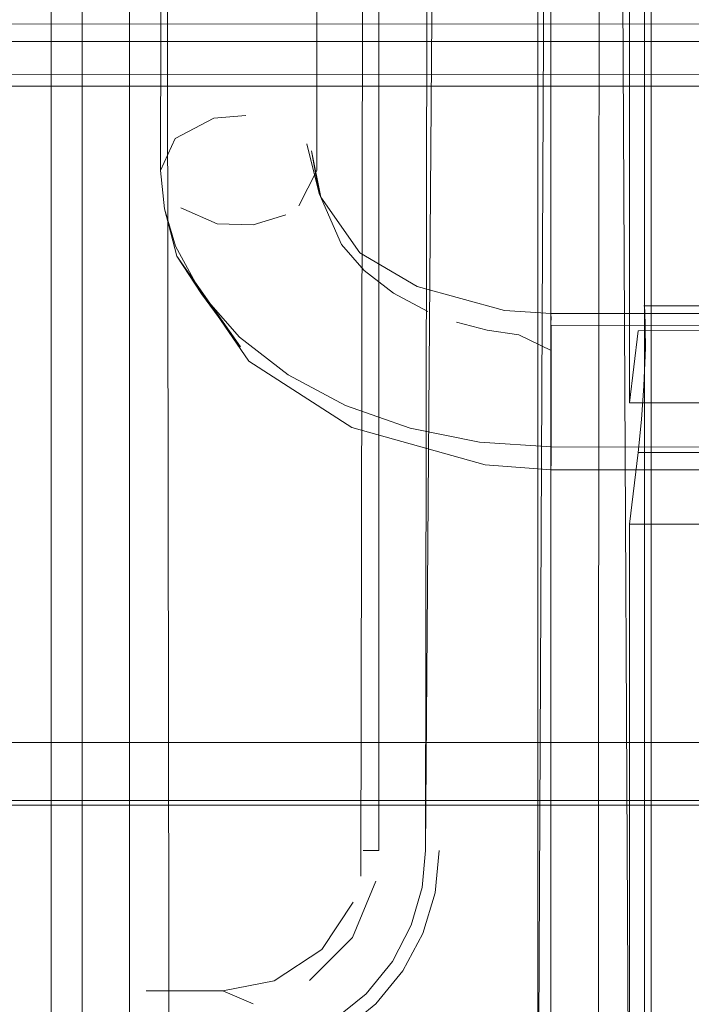
# Model space of a CAD drawing. Units: metres. Extents: x 2.2 to 5.95, y -3.93 to -0.33.
# Drawn here: x 2.58 to 2.61, y -2.37 to -2.34 of the extents above; entities that cross this region are included whole.
import ezdxf

# ---------------------------------------------------------------- set-up
doc = ezdxf.new("R2010")
doc.units = ezdxf.units.M
doc.header["$MEASUREMENT"] = 0

# ---------------------------------------------------------------- blocks, each defined once
blk = doc.blocks.new('6324fec8-1300-4b10-a4fb-8657647fdefb')
at = {"color": 18, "lineweight": 9, "true_color": 0x000000}
for points in [[(2.549098, -2.338647), (4.248737, -2.339037), (2.549098, -2.339037)], [(2.549098, -2.360037), (2.549098, -2.339037), (2.549098, -2.360037), (4.248737, -2.360037), (4.248737, -2.338647)]]:
    blk.add_lwpolyline(points, dxfattribs=at)
blk = doc.blocks.new('2fc4ce3a-9152-4e52-a099-cb45283b56f8')
at = {"color": 18, "lineweight": 9, "true_color": 0x000000}
blk.add_lwpolyline([(2.549098, -2.337623), (4.248737, -2.337037)], dxfattribs=at)
blk = doc.blocks.new('a9dfd557-4535-4397-bb57-95618894b137')
at = {"color": 18, "lineweight": 9, "true_color": 0x000000}
blk.add_lwpolyline([(4.248737, -2.337374), (2.549098, -2.337037)], dxfattribs=at)
blk = doc.blocks.new('13815d6f-17de-48e0-b1b4-c5adc593bd55')
at = {"color": 18, "lineweight": 9, "true_color": 0x000000}
blk.add_lwpolyline([(2.549098, -2.361885), (4.248737, -2.362037), (2.549098, -2.362037)], dxfattribs=at)
blk = doc.blocks.new('afbeca29-5474-48f4-a657-c8c1bfe0fda0')
at = {"color": 18, "lineweight": 9, "true_color": 0x000000}
blk.add_lwpolyline([(4.248737, -2.360037), (2.549098, -2.360037)], dxfattribs=at)
blk = doc.blocks.new('80f8392c-5d36-4cb1-a20e-be3a7dd46242')
at = {"color": 41, "lineweight": 9, "true_color": 0xffdf7f}
for points in [[(2.610227, -2.174907), (2.607844, -2.176238), (2.605709, -2.178014), (2.603938, -2.180156), (2.60261, -2.182545), (2.601632, -2.185616), (2.601327, -2.188632), (2.601327, -2.373595)], [(2.601327, -2.373595), (2.601327, -2.188632), (2.592641, -2.188632)]]:
    blk.add_lwpolyline(points, dxfattribs=at)
blk = doc.blocks.new('43d3721d-3dfd-46dc-8606-c623259a2286')
at = {"color": 135, "lineweight": 9, "true_color": 0x4c9999}
blk.add_lwpolyline([(2.604746, -2.37898), (2.604371, -2.376975), (2.604324, -2.375955), (2.604324, -2.181027), (2.604324, -2.375955), (2.604618, -2.378486)], dxfattribs=at)
blk = doc.blocks.new('d0a141a8-9107-4195-a29d-5e0529b84513')
at = {"color": 41, "lineweight": 9, "true_color": 0xffdf7f}
blk.add_lwpolyline([(2.592641, -2.373595), (2.589109, -2.373595), (2.58883, -2.188632)], dxfattribs=at)
blk = doc.blocks.new('d53d3bf0-a9a4-4866-9cbf-81b7d01397b0')
at = {"color": 135, "lineweight": 9, "true_color": 0x4c9999}
blk.add_lwpolyline([(2.603795, -2.176229), (2.603082, -2.178581), (2.602841, -2.181027), (2.603829, -2.375955), (2.606325, -2.375955), (2.606325, -2.181027)], dxfattribs=at)
blk = doc.blocks.new('ff55610e-2699-4276-a2e5-a17c7a79b5df')
at = {"color": 135, "lineweight": 9, "true_color": 0x4c9999}
blk.add_lwpolyline([(2.607341, -2.387984), (2.605148, -2.386185), (2.603348, -2.383993), (2.60201, -2.381491), (2.601187, -2.378778), (2.600909, -2.375955), (2.601829, -2.181027)], dxfattribs=at)
blk = doc.blocks.new('6bce9a80-62b6-4c53-94ee-d216203a04f3')
at = {"color": 41, "lineweight": 9, "true_color": 0xffdf7f}
blk.add_lwpolyline([(2.588447, -2.177611), (2.586838, -2.183183), (2.586331, -2.188632), (2.586331, -2.373595), (2.586838, -2.379044), (2.588447, -2.384616)], dxfattribs=at)
blk = doc.blocks.new('278aec99-e022-4eb4-9c67-33d82dd44051')
at = {"color": 41, "lineweight": 9, "true_color": 0xffdf7f}
blk.add_lwpolyline([(2.589233, -2.378246), (2.58883, -2.373595), (2.587837, -2.376083), (2.587837, -2.186144)], dxfattribs=at)
blk = doc.blocks.new('0a5413a4-295c-4d3f-8bab-bb05cd2393b8')
at = {"color": 111, "lineweight": 9, "true_color": 0x7fffbf}
blk.add_lwpolyline([(2.588982, -2.275299), (2.588836, -2.341738)], dxfattribs=at)
blk = doc.blocks.new('a36581bf-7fb2-4317-98ac-e367c73719b1')
at = {"color": 111, "lineweight": 9, "true_color": 0x7fffbf}
blk.add_lwpolyline([(2.593887, -2.276035), (2.593838, -2.341738), (2.593261, -2.342867)], dxfattribs=at)
blk = doc.blocks.new('1dcbda1a-615d-4a9f-a9e5-5ab9b622559e')
at = {"color": 135, "lineweight": 9, "true_color": 0x4c9999}
blk.add_lwpolyline([(2.595412, -2.368075), (2.594375, -2.368916), (2.593212, -2.369518), (2.592005, -2.369864), (2.590824, -2.369972)], dxfattribs=at)
blk = doc.blocks.new('2757b2a3-299d-417e-967a-c4fcb303823a')
at = {"color": 135, "lineweight": 9, "true_color": 0x4c9999}
for points in [[(2.58837, -2.367976), (2.590824, -2.367976), (2.592476, -2.367661), (2.593999, -2.366662), (2.595, -2.365142)], [(2.595412, -2.368075), (2.596256, -2.367039), (2.596859, -2.365878)]]:
    blk.add_lwpolyline(points, dxfattribs=at)
blk = doc.blocks.new('9b47eac7-6dec-48b2-af45-00aad80095fa')
at = {"color": 135, "lineweight": 9, "true_color": 0x4c9999}
blk.add_lwpolyline([(2.590824, -2.367976), (2.5918, -2.368395)], dxfattribs=at)
blk = doc.blocks.new('b06f2a90-3226-4ea3-b0ab-4dd572dba353')
at = {"color": 135, "lineweight": 9, "true_color": 0x4c9999}
blk.add_lwpolyline([(2.596859, -2.365878), (2.597208, -2.364671), (2.597318, -2.363491)], dxfattribs=at)
blk = doc.blocks.new('244598c2-f972-48b1-8e17-0662a7060002')
at = {"color": 135, "lineweight": 9, "true_color": 0x4c9999}
blk.add_lwpolyline([(2.595241, -2.364307), (2.595576, -2.193491)], dxfattribs=at)
blk = doc.blocks.new('09d4e591-1456-4663-badc-6a6b06ef12ac')
at = {"color": 135, "lineweight": 9, "true_color": 0x4c9999}
blk.add_line((2.595317, -2.363491), (2.595826, -2.363491), dxfattribs=at)
for points in [[(2.597318, -2.363491), (2.597577, -2.193491), (2.597466, -2.192261), (2.597106, -2.191003)], [(2.597318, -2.363491), (2.597757, -2.305927)]]:
    blk.add_lwpolyline(points, dxfattribs=at)
blk = doc.blocks.new('ec6b66f5-ca28-4600-a7e5-d1770a890ae4')
at = {"color": 20, "lineweight": 9, "true_color": 0xff3f00}
blk.add_lwpolyline([(2.585909, -2.270045), (2.585334, -2.27419), (2.585334, -2.408508), (2.585909, -2.411804), (2.587611, -2.415788)], dxfattribs=at)
blk = doc.blocks.new('33623823-b81a-4148-92b2-cbff4071c679')
at = {"color": 135, "lineweight": 9, "true_color": 0x4c9999}
for points in [[(2.597757, -2.305927), (2.600909, -2.305927), (2.600909, -2.375955)], [(2.597229, -2.366143), (2.597623, -2.364843), (2.597757, -2.363491)], [(2.597229, -2.366143), (2.596588, -2.367341), (2.595726, -2.368391), (2.594676, -2.369253)]]:
    blk.add_lwpolyline(points, dxfattribs=at)
blk = doc.blocks.new('bc15488d-95aa-4250-87f4-741ec2ab8bff')
at = {"color": 135, "lineweight": 9, "true_color": 0x4c9999}
blk.add_lwpolyline([(2.602891, -2.30398), (2.602841, -2.375955)], dxfattribs=at)
blk = doc.blocks.new('ca6aeae9-fa49-423b-ab80-5a5c43e54f22')
at = {"color": 135, "lineweight": 9, "true_color": 0x4c9999}
for points in [[(2.595826, -2.304106), (2.595826, -2.363491)], [(2.59573, -2.364466), (2.594983, -2.366269), (2.593603, -2.367648)]]:
    blk.add_lwpolyline(points, dxfattribs=at)
blk = doc.blocks.new('a33f2648-a0e5-4561-882a-b3e0bdb6e13e')
at = {"color": 41, "lineweight": 9, "true_color": 0xffdf7f}
blk.add_line((2.585334, -2.186136), (2.585334, -2.37609), dxfattribs=at)
blk = doc.blocks.new('54f796a0-1f1b-4108-a88c-c3a9495bf9af')
at = {"color": 20, "lineweight": 9, "true_color": 0xff3f00}
blk.add_lwpolyline([(2.585334, -2.27419), (2.585334, -2.407659)], dxfattribs=at)
blk = doc.blocks.new('3bbee7c8-91da-46be-937d-988adfdd70bb')
at = {"color": 135, "lineweight": 9, "true_color": 0x4c9999}
blk.add_lwpolyline([(2.604541, -2.267617), (2.604541, -2.390403), (2.603841, -2.39606)], dxfattribs=at)
blk = doc.blocks.new('ea25db07-5a73-464c-8574-112686085a43')
at = {"color": 135, "lineweight": 9, "true_color": 0x4c9999}
blk.add_lwpolyline([(2.604711, -2.399152), (2.604061, -2.397636), (2.603841, -2.39606), (2.603841, -2.353052)], dxfattribs=at)
blk = doc.blocks.new('f457f5b2-738d-4bdf-b970-2f0947939269')
at = {"color": 111, "lineweight": 9, "true_color": 0x7fffbf}
blk.add_lwpolyline([(2.592844, -2.343149), (2.591796, -2.343475), (2.590652, -2.343438), (2.589488, -2.342929)], dxfattribs=at)
blk = doc.blocks.new('db591b17-a607-40b6-8d88-1c10d9745090')
at = {"color": 111, "lineweight": 9, "true_color": 0x7fffbf}
blk.add_lwpolyline([(2.589488, -2.342929)], dxfattribs=at)
blk = doc.blocks.new('eec2babb-1411-4f10-9199-405b506694fb')
at = {"color": 111, "lineweight": 9, "true_color": 0x7fffbf}
blk.add_lwpolyline([(2.588878, -2.342063)], dxfattribs=at)
blk = doc.blocks.new('aa7045cf-30db-4cc1-a17d-ccddfeb8a7f2')
at = {"color": 111, "lineweight": 9, "true_color": 0x7fffbf}
for points in [[(2.589307, -2.340705), (2.588836, -2.341738), (2.588956, -2.342959), (2.589313, -2.344157)], [(2.593521, -2.340878), (2.593909, -2.34247)]]:
    blk.add_lwpolyline(points, dxfattribs=at)
blk = doc.blocks.new('bac7c239-b3c6-4f08-9a50-f16905f85bfd')
at = {"color": 18, "lineweight": 9, "true_color": 0x000000}
blk.add_lwpolyline([(2.593909, -2.34247), (2.593669, -2.341099), (2.593961, -2.342583), (2.595218, -2.344367), (2.597047, -2.345448), (2.599842, -2.346213)], dxfattribs=at)
blk = doc.blocks.new('2067eef9-3cd5-4df6-9928-48de028b2d7b')
at = {"color": 111, "lineweight": 9, "true_color": 0x7fffbf}
blk.add_lwpolyline([(2.593909, -2.34247), (2.594624, -2.344102)], dxfattribs=at)
blk = doc.blocks.new('6794a2ed-fb63-4fd7-989f-5065140d80de')
at = {"color": 111, "lineweight": 9, "true_color": 0x7fffbf}
blk.add_lwpolyline([(2.593521, -2.340878)], dxfattribs=at)
blk = doc.blocks.new('f47f106f-6f70-4b7b-97ef-b50adfdee18b')
at = {"color": 111, "lineweight": 9, "true_color": 0x7fffbf}
blk.add_lwpolyline([(2.591567, -2.339978), (2.590542, -2.340062), (2.589307, -2.340705)], dxfattribs=at)
blk = doc.blocks.new('251f33b1-4126-4813-9454-9543ef6118d6')
at = {"color": 111, "lineweight": 9, "true_color": 0x7fffbf}
blk.add_lwpolyline([(2.59224, -2.340089)], dxfattribs=at)
at = {"color": 18, "lineweight": 9, "true_color": 0x000000}
blk.add_lwpolyline([(2.588956, -2.342959), (2.589354, -2.344473), (2.590147, -2.345678)], dxfattribs=at)
blk = doc.blocks.new('42e29341-6974-4b8f-8141-91a81a39d15a')
at = {"color": 18, "lineweight": 9, "true_color": 0x000000}
blk.add_lwpolyline([(2.591395, -2.347371), (2.589354, -2.344473), (2.59166, -2.347835), (2.594955, -2.349958), (2.599225, -2.351146), (2.60134, -2.351306)], dxfattribs=at)
blk = doc.blocks.new('1a74628e-2d8f-46b4-b621-69c407e47be8')
at = {"color": 111, "lineweight": 9, "true_color": 0x7fffbf}
blk.add_lwpolyline([(2.591567, -2.339978)], dxfattribs=at)
blk = doc.blocks.new('85a23661-44d2-4099-a6be-490547d6b3ba')
at = {"color": 111, "lineweight": 9, "true_color": 0x7fffbf}
blk.add_lwpolyline([(2.594624, -2.344102), (2.595353, -2.344934), (2.596286, -2.345657), (2.597391, -2.346247)], dxfattribs=at)
blk = doc.blocks.new('b1e092fa-96a4-4a16-aeb7-88aacb356301')
at = {"color": 111, "lineweight": 9, "true_color": 0x7fffbf}
blk.add_lwpolyline([(2.592916, -2.34827), (2.591361, -2.347064), (2.590147, -2.345678), (2.589313, -2.344157)], dxfattribs=at)
blk = doc.blocks.new('0236d1c6-122c-4a22-8382-9ffdc0ba4873')
at = {"color": 18, "lineweight": 9, "true_color": 0x000000}
blk.add_line((2.591395, -2.347371), (2.590147, -2.345678), dxfattribs=at)
blk = doc.blocks.new('6d2feff7-7b50-498d-b80c-d4b5cab12260')
at = {"color": 135, "lineweight": 9, "true_color": 0x4c9999}
for points in [[(2.604359, -2.347403), (2.604307, -2.348622)], [(2.921961, -2.353052), (2.603841, -2.353052), (2.604126, -2.350753), (2.604231, -2.349705), (2.604307, -2.348622)]]:
    blk.add_lwpolyline(points, dxfattribs=at)
blk = doc.blocks.new('6ac37ad4-27ba-42ec-b640-08eff439a07c')
at = {"color": 111, "lineweight": 9, "true_color": 0x7fffbf}
blk.add_lwpolyline([(2.600304, -2.34699), (2.599287, -2.346839), (2.59831, -2.346589)], dxfattribs=at)
blk = doc.blocks.new('60eebd4d-71f5-4a81-a70d-0de5bab90aa5')
at = {"color": 111, "lineweight": 9, "true_color": 0x7fffbf}
blk.add_lwpolyline([(2.60134, -2.350577), (2.60134, -2.349154), (2.60134, -2.347493)], dxfattribs=at)
blk = doc.blocks.new('aef33336-4636-405d-9b4d-ec656bab9a3a')
at = {"color": 111, "lineweight": 9, "true_color": 0x7fffbf}
blk.add_line((2.60134, -2.35114), (2.60134, -2.349712), dxfattribs=at)
at = {"color": 135, "lineweight": 9, "true_color": 0x4c9999}
blk.add_lwpolyline([(2.604359, -2.347403), (2.604338, -2.346178)], dxfattribs=at)
blk = doc.blocks.new('6313edb4-6c6b-4395-951e-783b4f246f5e')
at = {"color": 111, "lineweight": 9, "true_color": 0x7fffbf}
for points in [[(2.60134, -2.346683), (2.924462, -2.347041)], [(2.60134, -2.347493), (2.600304, -2.34699)]]:
    blk.add_lwpolyline(points, dxfattribs=at)
blk = doc.blocks.new('543793da-5ce8-4ffc-98b8-69cea1500d87')
at = {"color": 135, "lineweight": 9, "true_color": 0x4c9999}
blk.add_line((2.921676, -2.350753), (2.604126, -2.350753), dxfattribs=at)
blk = doc.blocks.new('aa213751-c72c-42a7-9e43-06185f6f16ff')
at = {"color": 18, "lineweight": 9, "true_color": 0x000000}
blk.add_lwpolyline([(2.930847, -2.349958), (2.926577, -2.351146), (2.924462, -2.351306), (2.60134, -2.351306)], dxfattribs=at)
blk = doc.blocks.new('ce2be9ec-2a79-48af-9bb3-4b0cab26a91d')
at = {"color": 111, "lineweight": 9, "true_color": 0x7fffbf}
blk.add_line((2.60134, -2.346522), (2.60134, -2.346404), dxfattribs=at)
for points in [[(2.924462, -2.35114), (2.60134, -2.350577)], [(2.60134, -2.351179)]]:
    blk.add_lwpolyline(points, dxfattribs=at)
blk = doc.blocks.new('f2cc1eb7-c6eb-448a-872e-fdcc1b5cf4f2')
at = {"color": 111, "lineweight": 9, "true_color": 0x7fffbf}
blk.add_lwpolyline([(2.60134, -2.350577), (2.599043, -2.350426), (2.596823, -2.34998), (2.594757, -2.349253), (2.592916, -2.34827)], dxfattribs=at)
blk = doc.blocks.new('88adbff5-58a8-4511-ad2d-af14b514f673')
at = {"color": 111, "lineweight": 9, "true_color": 0x7fffbf}
blk.add_lwpolyline([(2.60134, -2.346309)], close=True, dxfattribs=at)
blk = doc.blocks.new('376fd2e6-7006-4a7a-a028-cce5dd493d0d')
at = {"color": 18, "lineweight": 9, "true_color": 0x000000}
blk.add_line((2.604307, -2.346065), (2.921495, -2.346065), dxfattribs=at)
blk.add_lwpolyline([(2.599842, -2.346213), (2.60134, -2.346309), (2.924462, -2.346309)], dxfattribs=at)
blk = doc.blocks.new('15c25909-44f9-426d-8811-b718bf6f5d4e')
at = {"color": 111, "lineweight": 9, "true_color": 0x7fffbf}
blk.add_line((2.60134, -2.350577), (2.60134, -2.351179), dxfattribs=at)
blk = doc.blocks.new('65359d2b-bf6d-48bd-aafd-447082698295')
at = {"color": 135, "lineweight": 9, "true_color": 0x4c9999}
blk.add_lwpolyline([(2.603841, -2.349162), (2.604126, -2.346864)], dxfattribs=at)
blk = doc.blocks.new('7ca16e07-2fdd-4cf2-8cab-a52541e7aa2e')
at = {"color": 111, "lineweight": 9, "true_color": 0x7fffbf}
blk.add_line((2.60134, -2.34818), (2.60134, -2.346683), dxfattribs=at)
blk = doc.blocks.new('484084a0-e936-4eab-966a-8d5c65a5b662')
at = {"color": 135, "lineweight": 9, "true_color": 0x4c9999}
blk.add_lwpolyline([(2.921644, -2.346623), (2.604126, -2.346864)], dxfattribs=at)
blk = doc.blocks.new('6aef6977-72a0-4f47-95ed-0535fe7f66aa')
at = {"color": 111, "lineweight": 9, "true_color": 0x7fffbf}
blk.add_line((2.60134, -2.349712), (2.60134, -2.34818), dxfattribs=at)
blk = doc.blocks.new('d0ca19e0-c153-4fdb-89f9-6e86489576cc')
at = {"color": 135, "lineweight": 9, "true_color": 0x4c9999}
blk.add_lwpolyline([(2.603841, -2.273274), (2.603841, -2.349162), (2.921961, -2.349162), (2.921961, -2.273274), (2.921741, -2.271697)], dxfattribs=at)
blk = doc.blocks.new('b4bef1a8-d11d-4a20-8706-344e09a4c3be')
for name in ['afbeca29-5474-48f4-a657-c8c1bfe0fda0', '6324fec8-1300-4b10-a4fb-8657647fdefb', 'a9dfd557-4535-4397-bb57-95618894b137', '2fc4ce3a-9152-4e52-a099-cb45283b56f8', '13815d6f-17de-48e0-b1b4-c5adc593bd55', 'a33f2648-a0e5-4561-882a-b3e0bdb6e13e', '33623823-b81a-4148-92b2-cbff4071c679', 'ca6aeae9-fa49-423b-ab80-5a5c43e54f22', 'ff55610e-2699-4276-a2e5-a17c7a79b5df', '80f8392c-5d36-4cb1-a20e-be3a7dd46242', '43d3721d-3dfd-46dc-8606-c623259a2286', 'd53d3bf0-a9a4-4866-9cbf-81b7d01397b0', 'd0a141a8-9107-4195-a29d-5e0529b84513', '6bce9a80-62b6-4c53-94ee-d216203a04f3', '278aec99-e022-4eb4-9c67-33d82dd44051', '09d4e591-1456-4663-badc-6a6b06ef12ac', '244598c2-f972-48b1-8e17-0662a7060002', '3bbee7c8-91da-46be-937d-988adfdd70bb', '7ca16e07-2fdd-4cf2-8cab-a52541e7aa2e', 'ec6b66f5-ca28-4600-a7e5-d1770a890ae4', 'd0ca19e0-c153-4fdb-89f9-6e86489576cc', '54f796a0-1f1b-4108-a88c-c3a9495bf9af', '0a5413a4-295c-4d3f-8bab-bb05cd2393b8', 'a36581bf-7fb2-4317-98ac-e367c73719b1', 'bc15488d-95aa-4250-87f4-741ec2ab8bff', 'f47f106f-6f70-4b7b-97ef-b50adfdee18b', '1a74628e-2d8f-46b4-b621-69c407e47be8', '251f33b1-4126-4813-9454-9543ef6118d6', '6794a2ed-fb63-4fd7-989f-5065140d80de', 'aa7045cf-30db-4cc1-a17d-ccddfeb8a7f2', 'bac7c239-b3c6-4f08-9a50-f16905f85bfd', 'eec2babb-1411-4f10-9199-405b506694fb', '2067eef9-3cd5-4df6-9928-48de028b2d7b', 'f457f5b2-738d-4bdf-b970-2f0947939269', 'db591b17-a607-40b6-8d88-1c10d9745090', '42e29341-6974-4b8f-8141-91a81a39d15a', '85a23661-44d2-4099-a6be-490547d6b3ba', 'b1e092fa-96a4-4a16-aeb7-88aacb356301', '0236d1c6-122c-4a22-8382-9ffdc0ba4873', '376fd2e6-7006-4a7a-a028-cce5dd493d0d', 'aef33336-4636-405d-9b4d-ec656bab9a3a', '88adbff5-58a8-4511-ad2d-af14b514f673', '6ac37ad4-27ba-42ec-b640-08eff439a07c', '6313edb4-6c6b-4395-951e-783b4f246f5e', 'ce2be9ec-2a79-48af-9bb3-4b0cab26a91d', '484084a0-e936-4eab-966a-8d5c65a5b662', '65359d2b-bf6d-48bd-aafd-447082698295', '60eebd4d-71f5-4a81-a70d-0de5bab90aa5', '6d2feff7-7b50-498d-b80c-d4b5cab12260', '6aef6977-72a0-4f47-95ed-0535fe7f66aa', 'f2cc1eb7-c6eb-448a-872e-fdcc1b5cf4f2', 'aa213751-c72c-42a7-9e43-06185f6f16ff', '15c25909-44f9-426d-8811-b718bf6f5d4e', '543793da-5ce8-4ffc-98b8-69cea1500d87', 'ea25db07-5a73-464c-8574-112686085a43', 'b06f2a90-3226-4ea3-b0ab-4dd572dba353', '1dcbda1a-615d-4a9f-a9e5-5ab9b622559e', '2757b2a3-299d-417e-967a-c4fcb303823a', '9b47eac7-6dec-48b2-af45-00aad80095fa']:
    blk.add_blockref(name, (0, 0))

msp = doc.modelspace()

# ---------------------------------------------------------------- block references
msp.add_blockref('b4bef1a8-d11d-4a20-8706-344e09a4c3be', (0, 0))

doc.saveas('drawing.dxf')
